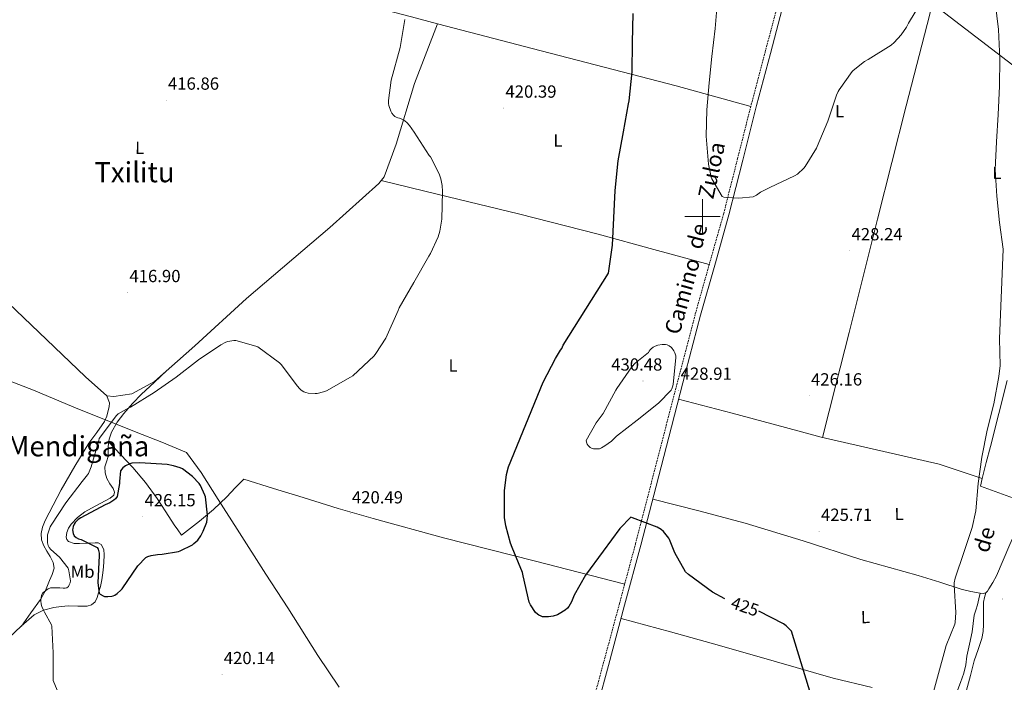
# Model space of a CAD drawing. Units: metres. Extents: x 599539 to 604037, y 4742639 to 4745675.
# Drawn here: x 601611 to 602172, y 4743734 to 4744112 of the extents above; entities that cross this region are included whole.
import ezdxf
from ezdxf.enums import TextEntityAlignment as Align

# ---------------------------------------------------------------- set-up
doc = ezdxf.new("R2010")
doc.units = ezdxf.units.M
doc.header["$MEASUREMENT"] = 0
doc.linetypes.add('TRAZOSX2', pattern=[1.5, 1, -0.5])
for name, color, linetype, lineweight in [('Carátula', 7, 'Continuous', 5), ('Level 1', 19, 'Continuous', 0), ('Level 13', 5, 'Continuous', 0), ('Level 21', 19, 'Continuous', 0), ('Level 32', 19, 'Continuous', 0), ('Level 36', 19, 'Continuous', 40), ('Level 37', 92, 'Continuous', 0), ('Level 4', 36, 'Continuous', 30), ('Level 41', 19, 'Continuous', 0), ('Level 44', 19, 'Continuous', 0), ('Level 45', 19, 'Continuous', 0), ('Level 5', 36, 'Continuous', 0), ('Level 63', 7, 'Continuous', 0), ('Level 7', 19, 'Continuous', 0)]:
    doc.layers.add(name, color=color, linetype=linetype, lineweight=lineweight)
doc.styles.add('Arial', font='ARIAL.TTF', dxfattribs={"height": 0.2})

# ---------------------------------------------------------------- blocks, each defined once
blk = doc.blocks.new('5PATER')
at = {"layer": 'Carátula', "linetype": 'Continuous', "lineweight": 5}
h = blk.add_hatch(color=250, dxfattribs=at)
edge = h.paths.add_edge_path()
edge.add_ellipse((0, 0), major_axis=(-1.33, -1.34), ratio=0.999422, start_angle=0, end_angle=360)

msp = doc.modelspace()

# ---------------------------------------------------------------- linework, layer by layer
at = {"layer": 'Level 1', "color": 19, "linetype": 'Continuous', "lineweight": 0, "ltscale": 0.5}
msp.add_polyline3d([(601792.69, 4743731.56, 420.11), (601780.6, 4743749.66, 420.23), (601763.41, 4743776.82, 420.55), (601750.91, 4743796.06, 421.4), (601734.64, 4743821.71, 423.9), (601723.7, 4743838.69, 425.21), (601714.06, 4743854.03, 424.54), (601705.75, 4743865.46, 424.22), (601691.69, 4743871.34, 423.41), (601676.99, 4743876.95, 422.26), (601641.45, 4743891.26, 417.14), (601618.43, 4743900.93, 415.93), (601583.79, 4743914.37, 414.75)], dxfattribs=at)
at = {"layer": 'Level 13', "color": 5, "linetype": 'Continuous', "lineweight": 0, "ltscale": 0.5}
for points in [[(601848.92, 4744110.04, 420.35), (601834.06, 4744113.92, 419.83), (601769.03, 4744131.01, 419.31), (601747.02, 4744138.24, 418.48), (601742.03, 4744140.03, 418.29), (601737.39, 4744144.41, 417.7)], [(601848.92, 4744110.04, 420.35), (601835.66, 4744075.9, 420.08), (601825.22, 4744041.34, 419.76), (601818.38, 4744022.65, 419.44), (601815.37, 4744018.88, 419.44), (601787.46, 4743993.79, 418.87), (601739.97, 4743953.34, 418.93), (601710.47, 4743926.34, 418.93), (601687.49, 4743905.99, 418.67), (601674.44, 4743898.88, 418.16), (601664.26, 4743897.35, 418.03), (601660.29, 4743897.73, 417.71), (601648.01, 4743908.61, 416.95), (601612.74, 4743942.4, 415.92), (601582.66, 4743971.01, 415.35), (601553.41, 4743940.8, 415.15), (601493.57, 4743877.76, 414.26), (601445.87, 4743825.89, 412.69)], [(602027.54, 4744062.92, 432.84), (601984.91, 4744074.56, 428.72), (601908.04, 4744094.59, 422.45), (601848.92, 4744110.04, 420.35)]]:
    msp.add_polyline3d(points, dxfattribs=at)
at = {"layer": 'Level 21', "color": 19, "linetype": 'TRAZOSX2', "lineweight": 0}
msp.add_polyline3d([(601931.6, 4743701.31, 422.04), (601943.36, 4743744.77, 423.35), (601952.62, 4743779.06, 424.48), (601961.79, 4743813.37, 425.71), (601970.57, 4743847.09, 427.22), (601979.27, 4743880.83, 428.59), (601987.56, 4743912.67, 429.33), (601995.91, 4743944.51, 429.87), (602004, 4743973.19, 430.21), (602012.1, 4744001.85, 430.71), (602019.98, 4744032.99, 431.74), (602027.85, 4744064.13, 432.88), (602035.75, 4744093.92, 434.04), (602043.66, 4744123.71, 435.12)], dxfattribs=at)
at = {"layer": 'Level 21', "color": 19, "linetype": 'Continuous', "lineweight": 0}
msp.add_polyline3d([(601934.59, 4743700.51, 422.04), (601946.35, 4743743.96, 423.35), (601955.6, 4743778.26, 424.48), (601964.79, 4743812.59, 425.71), (601973.57, 4743846.32, 427.22), (601982.26, 4743880.05, 428.59), (601990.56, 4743911.89, 429.33), (601998.89, 4743943.7, 429.87), (602006.98, 4743972.35, 430.21), (602015.09, 4744001.05, 430.71), (602022.98, 4744032.23, 431.74), (602030.84, 4744063.35, 432.88), (602038.74, 4744093.12, 434.04), (602046.65, 4744122.93, 435.12)], dxfattribs=at)
at = {"layer": 'Level 32', "color": 6, "linetype": 'Continuous', "lineweight": 0, "ltscale": 0.5}
msp.add_polyline3d([(601857.11, 4744328.14, 421.09), (602045.38, 4744187.45, 434.6), (602221.62, 4744052.26, 437.19), (602247.26, 4744033.79, 438.1), (602328.43, 4743971.4, 437), (602489.43, 4743847.97, 436.2), (602674.9, 4743707.13, 435.54), (602735.61, 4743661.63, 434.07), (603081.72, 4743396.43, 430.06), (603486.43, 4743089.43, 427.1)], dxfattribs=at)
at = {"layer": 'Level 36', "color": 92, "linetype": 'Continuous', "lineweight": 0}
for points in [[(602161.18, 4744249.91, 432.61), (602151.79, 4744208.95, 432.08), (602142.41, 4744168, 431.54), (602129.57, 4744115.54, 430.97), (602116.17, 4744063.23, 430.45), (602099.87, 4743998.58, 429.66), (602083.59, 4743933.95, 427.95), (602076.06, 4743904, 426.75), (602068.53, 4743874.06, 425.55)], [(602003.87, 4743972.71, 430.2), (601972.15, 4743981.33, 427.35), (601940.42, 4743989.95, 424.5), (601895.05, 4744001.63, 421.12), (601872.24, 4744007.18, 420.09), (601849.42, 4744012.67, 419.63), (601833.06, 4744016.61, 419.54), (601816.7, 4744020.55, 419.44)], [(601694.48, 4743912.17, 418.75), (601687.21, 4743905.4, 419.54), (601679.94, 4743898.63, 420.34), (601674.81, 4743893.31, 420.97), (601669.96, 4743887.68, 421.62), (601666.09, 4743882.67, 422.14), (601662.92, 4743877.06, 422.64), (601661.65, 4743873, 422.82), (601661.06, 4743868.87, 422.96), (601661.05, 4743865.98, 423.27), (601661.06, 4743863.11, 423.54), (601660.1, 4743860.18, 423.55), (601659.14, 4743857.28, 423.54), (601659.3, 4743853.92, 423.6), (601660.23, 4743850.56, 423.73), (601662.01, 4743847.64, 424.28), (601663.88, 4743844.87, 424.75), (601664.61, 4743842.89, 424.75), (601664.26, 4743841.09, 424.75), (601662.11, 4743839.45, 424.75), (601659.78, 4743838.08, 424.75), (601653.67, 4743834.83, 424.65), (601647.62, 4743831.49, 424.43), (601643.57, 4743828.39, 424.23), (601639.94, 4743824.58, 423.99), (601638.39, 4743822.24, 423.81), (601637.38, 4743819.78, 423.67), (601637.07, 4743817.14, 423.65), (601637.47, 4743815.83, 423.66), (601638.4, 4743814.72, 423.67), (601641.55, 4743813.57, 423.69), (601644.74, 4743813.57, 423.73), (601649.15, 4743813.78, 423.88), (601653.57, 4743813.95, 424.18), (601655.36, 4743813.83, 424.43), (601657.03, 4743812.93, 424.69), (601658.54, 4743810.1, 424.95), (601658.69, 4743807.11, 425.07), (601658.49, 4743802.65, 425.09), (601658.11, 4743798.21, 425.07), (601657.8, 4743795.49, 425.05), (601657.41, 4743792.77, 425.01), (601656.57, 4743789.03, 424.87), (601655.55, 4743785.35, 424.63), (601654.81, 4743782.76, 424.2), (601653.57, 4743780.29, 423.73), (601651.5, 4743778.5, 423.68), (601648.96, 4743777.73, 423.6), (601643.66, 4743777.82, 422.56), (601638.34, 4743777.99, 421.55), (601634.18, 4743777.6, 421.14), (601630.02, 4743776.96, 420.72), (601624.15, 4743775.49, 420.03), (601618.88, 4743772.74, 419.31), (601611.45, 4743766.38, 417.96), (601604.35, 4743759.68, 416.69)], [(602173.7, 4743906.54, 430.35), (602164.19, 4743868.94, 430.25), (602161.86, 4743859.72, 430.32), (602159.52, 4743850.51, 430.38)], [(601611.5, 4743766.42, 417.97), (601616.95, 4743773.99, 418.42), (601622.4, 4743781.57, 418.87), (601625.24, 4743786.76, 418.95), (601627.59, 4743792.32, 418.87), (601629.13, 4743795.87, 418.83), (601630.15, 4743799.43, 418.8), (601629.57, 4743802.75, 418.8), (601627.97, 4743806.08, 418.8), (601626.09, 4743809.11, 418.8), (601624.26, 4743812.16, 418.8), (601623.03, 4743815.64, 418.8), (601622.79, 4743819.14, 418.8), (601623.62, 4743822.89, 418.8), (601625.09, 4743826.56, 418.8), (601629.56, 4743835.48, 418.57), (601634.24, 4743844.16, 418.29), (601641.98, 4743857.55, 418.15), (601649.92, 4743870.79, 418.1), (601654.54, 4743876.84, 418.1), (601659.01, 4743883.07, 418.1), (601660.2, 4743886.14, 418.1), (601661, 4743889.35, 418.1), (601661.67, 4743891.54, 418.12), (601661.7, 4743893.7, 418.1), (601661, 4743895.71, 417.93), (601660.29, 4743897.73, 417.71)], [(602159.52, 4743850.51, 430.38), (602135.01, 4743858.7, 428.4), (602067.68, 4743874.25, 425.52), (602047.35, 4743879.67, 426.05), (602016.88, 4743887.79, 427.87), (601986.39, 4743895.91, 428.96)], [(601955.63, 4743790.32, 424.89), (601903.96, 4743803.54, 423.6), (601852.29, 4743816.77, 422.32), (601812.13, 4743827.7, 421.25), (601792.17, 4743833.58, 421.12), (601772.29, 4743839.68, 421.68), (601755.3, 4743844.99, 422.55), (601738.31, 4743850.3, 423.41), (601733.48, 4743845.25, 424.24), (601728.64, 4743840.19, 425.07), (601721.19, 4743832.89, 425.81), (601713.15, 4743826.18, 425.91), (601707.97, 4743822.24, 425.87), (601702.79, 4743818.31, 425.84), (601700.77, 4743821.22, 425.94), (601698.75, 4743824.13, 426.03), (601693.88, 4743831.67, 426.03), (601689.03, 4743839.23, 425.78), (601682.35, 4743848.39, 425.5), (601675.01, 4743856.96, 424.82), (601668.21, 4743864.16, 423.85), (601661.41, 4743871.35, 422.88)], [(602159.52, 4743850.51, 430.38), (602158.62, 4743846.22, 429.87), (602177.44, 4743839.37, 433.07), (602177.18, 4743833.99, 433), (602177.95, 4743830.41, 433.52), (602179.17, 4743828.3, 433.58), (602181.28, 4743826.63, 433.77), (602186.65, 4743825.99, 434.73), (602199.2, 4743826.38, 434.8), (602230.37, 4743827.98, 434.99), (602258.21, 4743829.58, 435.31), (602292.45, 4743833.64, 436.14)], [(602181.28, 4743826.63, 433.77), (602178.24, 4743819.79, 433.93), (602175.2, 4743812.94, 434.09), (602171.43, 4743804.04, 434.07), (602167.65, 4743795.15, 433.71), (602165.56, 4743791.31, 433.44), (602163.23, 4743787.59, 433.07), (602162.53, 4743786.37, 432.92), (602161.57, 4743785.29, 432.75), (602160.03, 4743784.93, 432.51), (602158.43, 4743785.23, 432.24), (602153.01, 4743786.22, 431.07), (602147.61, 4743787.53, 429.93), (602135.4, 4743791.51, 428.13), (602123.1, 4743795.34, 427.12), (602106.72, 4743799.88, 426.38), (602090.33, 4743804.43, 425.64), (602057.35, 4743814.99, 425.43), (602024.26, 4743825.15, 425.46), (601997.98, 4743832.15, 426.07), (601971.62, 4743838.83, 426.88)], [(602140.96, 4743717.77, 431.72), (602143.04, 4743723.27, 432.33), (602145.12, 4743728.78, 432.94), (602147.14, 4743734.13, 433.43), (602149.15, 4743739.53, 433.58), (602150.13, 4743744.33, 433.39), (602150.75, 4743749.19, 433.07), (602152.29, 4743756.17, 432.48), (602153.82, 4743763.15, 431.92), (602154.33, 4743767.86, 432.16), (602154.91, 4743772.55, 432.49), (602155.86, 4743775.53, 432.19), (602156.83, 4743778.51, 431.98), (602157.63, 4743781.87, 432.11), (602158.43, 4743785.23, 432.24)], [(602161.57, 4743785.29, 432.75), (602160.88, 4743782.67, 433.36), (602160.35, 4743780.04, 433.96), (602160.27, 4743777.36, 434.07), (602160.35, 4743774.6, 433.84), (602160.35, 4743770.92, 433.7), (602160.35, 4743767.24, 433.58), (602160.12, 4743763.29, 433.81), (602159.39, 4743759.37, 434.09), (602157.27, 4743752.97, 434.14), (602155.04, 4743746.63, 434.09), (602152.83, 4743738.25, 433.94), (602150.62, 4743729.87, 433.77)], [(602096.7, 4743731.27, 426.35), (602074.59, 4743736.71, 424.36), (602042.21, 4743746.07, 424.21), (602009.79, 4743755.33, 424.11), (601981.7, 4743763.1, 424.15), (601953.59, 4743770.8, 424.24)]]:
    msp.add_polyline3d(points, dxfattribs=at)
at = {"layer": 'Level 4', "color": 36, "linetype": 'Continuous', "lineweight": 30}
for points in [[(601923.71, 4743777.66, 425.01), (601922.98, 4743776.7, 425.01), (601921.7, 4743775.42, 425.01), (601918.34, 4743773.34, 425.01), (601917.35, 4743772.89, 425.01), (601914.79, 4743772.13, 425.01), (601912.13, 4743771.71, 425.01), (601909.67, 4743771.65, 425.01), (601908.77, 4743771.74, 425.01), (601907.91, 4743771.97, 425.01), (601906.72, 4743772.57, 425.01), (601905.92, 4743773.15, 425.01), (601904.77, 4743774.24, 425.01), (601901.95, 4743778.46, 425.01), (601901.19, 4743780, 425.01), (601897.7, 4743795.04, 425.01), (601897.28, 4743797.05, 425.01), (601891.49, 4743811.33, 425.01), (601890.47, 4743813.79, 425.01), (601887.81, 4743823.52, 425.01), (601887.14, 4743828.32, 425.01), (601887.11, 4743843.49, 425.01), (601888.2, 4743852.86, 425.01), (601889.38, 4743857.31, 425.01), (601909.19, 4743905.5, 425.01), (601916.2, 4743919.07, 425.01), (601918.92, 4743923.81, 425.01), (601919.69, 4743924.8, 425.01), (601920.45, 4743926.65, 425.01), (601946.31, 4743967.77, 425.01), (601948.74, 4743983.65, 425.01), (601949.41, 4743999.36, 425.01), (601950.15, 4744014.91, 425.01), (601951.88, 4744031.81, 425.01), (601954.92, 4744048.41, 425.01), (601957.71, 4744064.29, 425.01), (601958.12, 4744066.05, 425.01), (601959.82, 4744082.69, 425.01), (601960.01, 4744099.29, 425.01), (601960.49, 4744115.84, 425.01)], [(601667.52, 4743848.87, 425.01), (601667.49, 4743847.84, 425.01), (601666.21, 4743840.39, 425.01), (601665.16, 4743839.07, 425.01), (601664.16, 4743838.24, 425.01), (601661.89, 4743836.8, 425.01), (601659.27, 4743835.59, 425.01), (601645.51, 4743828.23, 425.01), (601643.97, 4743827.14, 425.01), (601642.24, 4743825.44, 425.01), (601641.7, 4743824.61, 425.01), (601641.06, 4743823.23, 425.01), (601640.8, 4743822.11, 425.01), (601640.77, 4743821.25, 425.01), (601641.03, 4743819.27, 425.01), (601641.7, 4743817.95, 425.01), (601642.72, 4743816.9, 425.01), (601644.16, 4743816.23, 425.01), (601645.54, 4743815.81, 425.01), (601654.79, 4743811.33, 425.01), (601655.27, 4743810.27, 425.01), (601655.81, 4743808, 425.01), (601655.81, 4743806.69, 425.01), (601655.2, 4743791.14, 425.01), (601655.87, 4743785.15, 425.01), (601656.48, 4743784.55, 425.01), (601658.08, 4743783.62, 425.01), (601658.85, 4743783.36, 425.01), (601660.83, 4743783.23, 425.01), (601663.04, 4743783.43, 425.01), (601663.94, 4743783.68, 425.01), (601664.87, 4743784.1, 425.01), (601666.21, 4743784.96, 425.01), (601668.29, 4743786.82, 425.01), (601668.96, 4743787.65, 425.01), (601678.02, 4743800.77, 425.01), (601682.5, 4743805.57, 425.01), (601683.55, 4743806.08, 425.01), (601685.63, 4743806.72, 425.01), (601689.25, 4743807.33, 425.01), (601691.87, 4743807.39, 425.01), (601701.06, 4743808.96, 425.01), (601702.08, 4743809.31, 425.01), (601709.06, 4743812.83, 425.01), (601709.95, 4743813.47, 425.01), (601712.07, 4743815.49, 425.01), (601713.79, 4743817.86, 425.01), (601715.23, 4743820.48, 425.01), (601717.25, 4743825.73, 425.01), (601717.54, 4743827.46, 425.01), (601717.6, 4743829.66, 425.01), (601716.52, 4743840.19, 425.01), (601716.23, 4743841.15, 425.01), (601713.73, 4743846.56, 425.01), (601712.84, 4743847.81, 425.01), (601709.09, 4743851.65, 425.01), (601703.36, 4743856.1, 425.01), (601702.18, 4743856.67, 425.01), (601698.37, 4743857.92, 425.01), (601694.72, 4743858.59, 425.01), (601679.17, 4743859.59, 425.01), (601674.53, 4743859.27, 425.01), (601673.41, 4743858.95, 425.01), (601670.88, 4743857.86, 425.01), (601670.08, 4743857.28, 425.01), (601669.38, 4743856.61, 425.01), (601668.04, 4743854.88, 425.01), (601667.52, 4743848.87, 425.01)], [(602012.71, 4743781.91, 425.01), (602005.7, 4743785.79, 425.01), (601992.07, 4743795.87, 425.01), (601990.34, 4743797.44, 425.01), (601984.23, 4743808.16, 425.01), (601981.22, 4743815.71, 425.01), (601980.71, 4743816.64, 425.01), (601977.7, 4743820.32, 425.01), (601976.42, 4743821.47, 425.01), (601974.18, 4743822.75, 425.01), (601960.07, 4743828.16, 425.01), (601959.11, 4743828.54, 425.01), (601952.83, 4743822.01, 425.01), (601943.39, 4743809.15, 425.01), (601933.22, 4743795.52, 425.01), (601926.72, 4743783.97, 425.01), (601925.22, 4743780.29, 425.01), (601923.71, 4743777.66, 425.01)], [(602064.61, 4743718.11, 425.01), (602050.72, 4743763.49, 425.01), (602047.71, 4743766.59, 425.01), (602046.21, 4743767.77, 425.01), (602032.05, 4743774.85, 425.01)]]:
    msp.add_polyline3d(points, dxfattribs=at)
at = {"layer": 'Level 5', "color": 36, "linetype": 'Continuous', "lineweight": 0}
for points in [[(602008.47, 4744123.29, 430.01), (602007.3, 4744107.34, 430.01), (602005.32, 4744091.45, 430.01), (602003.77, 4744076.35, 430.01), (602002.53, 4744061, 430.01), (602002.18, 4744045.84, 430.01), (602003.35, 4744029.96, 430.01), (602004.95, 4744022.59, 430.01), (602005.35, 4744021.63, 430.01), (602011.25, 4744011.47, 430.01), (602012.13, 4744011.18, 430.01), (602013.52, 4744010.94, 430.01), (602020.74, 4744010.6, 430.01), (602028.9, 4744011.34, 430.01), (602030.72, 4744012.25, 430.01), (602033.17, 4744013.91, 430.01), (602038.48, 4744016.59, 430.01), (602052.5, 4744023.19, 430.01), (602054.2, 4744024.31, 430.01), (602057.8, 4744027.67, 430.01), (602058.52, 4744028.57, 430.01), (602064.93, 4744039.1, 430.01), (602065.35, 4744040.09, 430.01), (602071.41, 4744054.51, 430.01), (602076.37, 4744069.21, 430.01), (602077.43, 4744071.39, 430.01), (602077.89, 4744072.25, 430.01), (602085.41, 4744082.79, 430.01), (602086.02, 4744083.42, 430.01), (602092.49, 4744088.59, 430.01), (602094.49, 4744089.74, 430.01), (602107.54, 4744097.91, 430.01), (602109.25, 4744099.34, 430.01), (602113.32, 4744103.79, 430.01), (602116.33, 4744108.11, 430.01), (602117.48, 4744110.33, 430.01), (602125.59, 4744124.06, 430.01)], [(602166.98, 4744122.27, 430.01), (602168.84, 4744106.7, 430.01), (602169.59, 4744090.09, 430.01), (602169.45, 4744074.46, 430.01), (602168.6, 4744058.25, 430.01), (602167.6, 4744042.59, 430.01), (602167.01, 4744026.92, 430.01), (602167.81, 4744011.66, 430.01), (602169.36, 4743996.73, 430.01), (602171.52, 4743981.48, 430.01), (602169.39, 4743930.2, 430.01), (602169.71, 4743915.1, 430.01), (602168.99, 4743908.71, 430.01), (602166.1, 4743893.11, 430.01), (602162.4, 4743878.27, 430.01), (602159.25, 4743862.73, 430.01), (602157.22, 4743847.77, 430.01), (602155.9, 4743832.17, 430.01), (602153.87, 4743822.62, 430.01), (602149.01, 4743808.35, 430.01), (602144.08, 4743793.74, 430.01), (602143.53, 4743791.05, 430.01), (602143.49, 4743789.82, 430.01), (602144.48, 4743774.23, 430.01), (602144.13, 4743768.41, 430.01), (602143.89, 4743767.48, 430.01), (602139.01, 4743755.35, 430.01), (602129.09, 4743719.26, 430.01)], [(601830.19, 4744112.38, 420.01), (601827.59, 4744096.54, 420.01), (601822.51, 4744077.92, 420.01), (601820.87, 4744066.17, 420.01)], [(601820.87, 4744066.17, 420.01), (601820.94, 4744064.61, 420.01), (601821.16, 4744063.33, 420.01), (601822.15, 4744060.13, 420.01), (601822.86, 4744059.01, 420.01), (601823.75, 4744057.92, 420.01), (601824.52, 4744057.21, 420.01), (601825.29, 4744056.67, 420.01), (601826.31, 4744056.32, 420.01), (601827.18, 4744056.16, 420.01), (601829.51, 4744055.13, 420.01), (601831.37, 4744053.66, 420.01), (601832.87, 4744052, 420.01), (601835.5, 4744048.25, 420.01), (601844.17, 4744034.97, 420.01), (601844.89, 4744034.17, 420.01), (601849.77, 4744024.48, 420.01), (601850.79, 4744021.53, 420.01), (601851.53, 4744017.85, 420.01), (601851.78, 4744014.27, 420.01), (601851.27, 4743998.49, 420.01), (601850.15, 4743991.68, 420.01), (601849.19, 4743988.51, 420.01), (601844.84, 4743978.88, 420.01), (601843.94, 4743977.44, 420.01), (601835.43, 4743962.37, 420.01), (601827.05, 4743948.03, 420.01), (601826.41, 4743946.4, 420.01), (601819.37, 4743930.75, 420.01), (601813.77, 4743921.92, 420.01), (601812.68, 4743920.64, 420.01), (601800.49, 4743909.18, 420.01), (601799.17, 4743908.35, 420.01), (601785.48, 4743900.61, 420.01), (601783.88, 4743899.97, 420.01), (601780.13, 4743899.14, 420.01), (601779.11, 4743899.07, 420.01), (601775.05, 4743899.33, 420.01), (601773.83, 4743899.65, 420.01), (601772.68, 4743900.13, 420.01), (601771.11, 4743901.09, 420.01), (601770.18, 4743901.86, 420.01), (601768.97, 4743903.23, 420.01), (601759.72, 4743915.68, 420.01), (601758.79, 4743916.51, 420.01), (601746.34, 4743925.63, 420.01), (601745.22, 4743926.14, 420.01), (601733.89, 4743929.28, 420.01), (601732.74, 4743929.25, 420.01), (601729.29, 4743928.7, 420.01), (601728.1, 4743928.29, 420.01), (601725.29, 4743926.82, 420.01), (601712.61, 4743918.27, 420.01), (601699.72, 4743908.38, 420.01), (601687.24, 4743899.62, 420.01), (601673.77, 4743891.23, 420.01), (601672.77, 4743890.85, 420.01), (601666.73, 4743887.55, 420.01), (601665.86, 4743886.63, 420.01), (601655.91, 4743873.44, 420.01), (601655.62, 4743872.29, 420.01), (601651.4, 4743857.19, 420.01), (601649.73, 4743853.44, 420.01), (601649.25, 4743852.67, 420.01), (601646.21, 4743848.96, 420.01), (601636.9, 4743836.71, 420.01), (601628.42, 4743823.97, 420.01), (601628, 4743823.11, 420.01), (601626.5, 4743818.4, 420.01), (601626.37, 4743817.38, 420.01), (601626.4, 4743813.92, 420.01), (601626.75, 4743812.35, 420.01), (601627.33, 4743811.3, 420.01), (601628.39, 4743810.08, 420.01), (601633.28, 4743805.7, 420.01), (601638.21, 4743799.49, 420.01), (601638.66, 4743797.86, 420.01), (601639.46, 4743792.13, 420.01), (601639.27, 4743791.17, 420.01), (601638.85, 4743789.92, 420.01), (601638.34, 4743788.93, 420.01), (601637.51, 4743788.16, 420.01), (601636.48, 4743788.03, 420.01), (601635.3, 4743788.03, 420.01), (601633.47, 4743788.26, 420.01), (601628.13, 4743788.16, 420.01), (601626.85, 4743787.68, 420.01), (601626.15, 4743787.27, 420.01), (601623.62, 4743785.09, 420.01), (601623.01, 4743783.84, 420.01), (601622.72, 4743782.66, 420.01), (601622.59, 4743780.83, 420.01), (601622.79, 4743778.98, 420.01), (601623.11, 4743777.63, 420.01), (601624.07, 4743775.39, 420.01), (601624.8, 4743774.4, 420.01), (601628.77, 4743767.2, 420.01), (601628.9, 4743766.31, 420.01), (601629.67, 4743751.2, 420.01), (601629.7, 4743735.33, 420.01), (601646.69, 4743694.05, 420.01)], [(601961.51, 4743916.45, 430.01), (601959.72, 4743914.37, 430.01), (601951.17, 4743901.95, 430.01), (601950.66, 4743900.93, 430.01), (601943.4, 4743887.74, 430.01), (601939.4, 4743882.37, 430.01), (601933.73, 4743872.29, 430.01), (601933.76, 4743871.36, 430.01), (601934.18, 4743870.17, 430.01), (601934.72, 4743869.34, 430.01), (601935.94, 4743868.25, 430.01), (601937.06, 4743867.68, 430.01), (601937.92, 4743867.49, 430.01), (601939.65, 4743867.45, 430.01), (601941.16, 4743867.61, 430.01), (601942.34, 4743868.03, 430.01), (601944.32, 4743869.15, 430.01), (601948.04, 4743871.93, 430.01), (601950.89, 4743874.69, 430.01), (601962.79, 4743883.84, 430.01), (601974.98, 4743893.57, 430.01), (601982.09, 4743900.93, 430.01), (601982.53, 4743901.85, 430.01), (601983.08, 4743903.49, 430.01), (601983.24, 4743904.51, 430.01), (601984.87, 4743919.49, 430.01), (601984.81, 4743920.57, 430.01), (601984.29, 4743922.24, 430.01), (601983.69, 4743923.42, 430.01), (601982.31, 4743925.37, 430.01), (601981.03, 4743926.33, 430.01), (601979.85, 4743926.91, 430.01), (601978.85, 4743927.1, 430.01), (601977.09, 4743927.07, 430.01), (601974.6, 4743926.65, 430.01), (601972.97, 4743926.08, 430.01), (601971.88, 4743925.44, 430.01), (601970.73, 4743924.54, 430.01), (601970.15, 4743923.97, 430.01), (601969.54, 4743923.17, 430.01), (601969.19, 4743922.43, 430.01), (601961.51, 4743916.45, 430.01)]]:
    msp.add_polyline3d(points, dxfattribs=at)
at = {"layer": 'Level 63', "linetype": 'Continuous', "lineweight": 0}
for points in [[(602000.01, 4743990.01, 0.01), (602000.01, 4744010.01, 0.01)], [(601990.01, 4744000.01, 0.01), (602010.01, 4744000.01, 0.01)]]:
    msp.add_polyline3d(points, dxfattribs=at)

# ---------------------------------------------------------------- block references
at = {"layer": 'Level 7', "color": 19, "linetype": 'Continuous', "lineweight": 0}
for p, xscale, yscale, rotation in [((601694.15, 4744066.46, 416.87), 0.09999997380263737, 0.09999997380263737, 3.357097023923681), ((601886.63, 4744061.92, 420.4), 0.09999997380263737, 0.09999997380263737, 3.357097023923681), ((602084.04, 4743980.54, 428.25), 0.09999997380263737, 0.09999997380263737, 3.357097023923681), ((601672.17, 4743956.67, 416.9), 0.09999997380263737, 0.09999997380263737, 3.357097023923681), ((601966.09, 4743906.21, 430.49), 0.09999997380263737, 0.09999997380263737, 3.357097023923681), ((601986.44, 4743900.96, 428.92), 0.09999997380263737, 0.09999997380263737, 3.357097023923681), ((602060.93, 4743897.73, 426.17), 0.09999997380263737, 0.09999997380263737, 3.357097023923681), ((601680.8, 4743828.8, 426.16), 0.09999997380263737, 0.09999997380263737, 3.357097023923681), ((601799.08, 4743830.43, 420.5), 0.09999997380263737, 0.09999997380263737, 3.357097023923681), ((602066.5, 4743820.48, 425.72), 0.09999997380263737, 0.09999997380263737, 3.357097023923681), ((602171.23, 4743781.83, 434.49), 0.1000000515713652, 0.1000000515713652, 1.015885973274327), ((601725.99, 4743738.75, 420.14), 0.09999997380263737, 0.09999997380263737, 3.357097023923681)]:
    msp.add_blockref('5PATER', p, dxfattribs=dict(at, xscale=xscale, yscale=yscale, rotation=rotation))

# ---------------------------------------------------------------- texts
at = {"layer": 'Level 37', "color": 92, "linetype": 'Continuous', "lineweight": 0, "style": 'Arial'}
for s, rotation, p in [('L', -0.0972, (602078.23, 4744060.09, 430.05)), ('L', -0.0972, (601917.59, 4744043.45, 421.56)), ('L', -0.0972, (601679, 4744039.29, 416.73)), ('L', 1.1728, (602167.92, 4744024.93, 430.01)), ('L', -0.0972, (601857.75, 4743915.13, 421.76)), ('L', 1.1728, (602112.11, 4743830.37, 426.99)), ('Mb', -0.0972, (601646.45, 4743797.44, 421.84)), ('L', 1.1728, (602092.91, 4743771.56, 426.35))]:
    msp.add_text(s, height=7, rotation=rotation, dxfattribs=at).set_placement(p, align=Align.MIDDLE_CENTER)
at = {"layer": 'Level 41', "color": 19, "linetype": 'Continuous', "lineweight": 0, "style": 'Arial'}
for s, p in [('416.86', (601695.11, 4744070.21, 416.87)), ('420.39', (601887.59, 4744065.67, 420.4)), ('428.24', (602085, 4743984.29, 428.25)), ('416.90', (601673.13, 4743960.42, 416.9)), ('430.48', (601947.94, 4743909.96, 430.49)), ('428.91', (601987.54, 4743904.71, 428.92)), ('426.16', (602061.89, 4743901.47, 426.17)), ('420.49', (601800.04, 4743834.18, 420.5)), ('426.15', (601681.77, 4743832.55, 426.16)), ('425.71', (602067.6, 4743824.23, 425.72)), ('420.14', (601726.95, 4743742.5, 420.14))]:
    msp.add_text(s, height=7, dxfattribs=at).set_placement(p, align=Align.BOTTOM_LEFT)
at = {"layer": 'Level 41', "color": 39, "linetype": 'Continuous', "lineweight": 0, "style": 'Arial'}
msp.add_text('425', height=7, rotation=-18.7527, dxfattribs=at).set_placement((602024.22, 4743777.56, 425.01), align=Align.MIDDLE_CENTER)
at = {"layer": 'Level 44', "color": 19, "linetype": 'Continuous', "lineweight": 0, "style": 'Arial'}
for s, rotation, p in [('Zuloa', 77.796, (602012.31, 4744024.93, 432.56)), ('de', 75.585, (602003.9, 4743987.06, 429.78)), ('Camino', 74.349, (601995.51, 4743952.72, 425.08)), ('de', 73.606, (602167.67, 4743813.77, 432.86))]:
    msp.add_text(s, height=9, rotation=rotation, dxfattribs=at).set_placement(p, align=Align.BOTTOM_CENTER)
at = {"layer": 'Level 45', "color": 19, "linetype": 'Continuous', "lineweight": 0, "style": 'Arial'}
for s, p in [('Txilitu', (601676.04, 4744025.34, 416.57)), ('Mendigaña', (601643.94, 4743869.01, 417.36))]:
    msp.add_text(s, height=11.5, dxfattribs=at).set_placement(p, align=Align.MIDDLE_CENTER)

doc.saveas('drawing.dxf')
